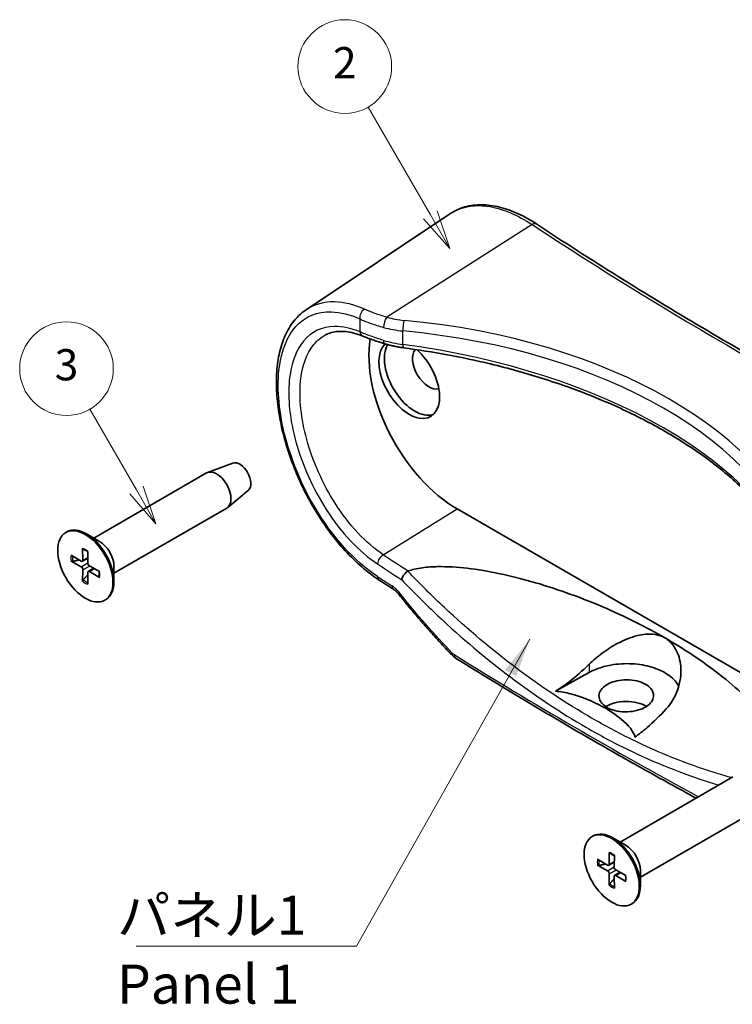
# Model space of a CAD drawing. Units: millimetres. Extents: x 0 to 1985, y 0 to 422.
# Drawn here: x 190 to 235, y 101 to 164 of the extents above; entities that cross this region are included whole.
import ezdxf

# ---------------------------------------------------------------- set-up
doc = ezdxf.new("R2010")
doc.units = ezdxf.units.MM
for name, color, linetype, lineweight in [('Symbol (ISO)', 7, 'Continuous', 18), ('Symbol (TK)', 100, 'Continuous', 18), ('Visible (ISO)', 7, 'Continuous', 35), ('Visible Narrow (ISO)', 7, 'Continuous', 25)]:
    doc.layers.add(name, color=color, linetype=linetype, lineweight=lineweight)
doc.styles.add('Note Text (TK)', font='txt')
doc.styles.add('Note Text (TK2)', font='txt')
doc.dimstyles.new('Default - Method 1b (TK)$7', dxfattribs={"dimtxt": 2.5, "dimasz": 2.5, "dimexe": 1, "dimexo": 1.5, "dimgap": 1, "dimtad": 1, "dimtoh": 1, "dimrnd": 1e-08, "dimdsep": 46, "dimtxsty": 'Note Text (TK)', "dimcen": 0.09, "dimdle": 5, "dimclrd": 100, "dimclre": 100, "dimclrt": 7, "dimadec": 1, "dimazin": 1, "dimtfac": 1, "dimtmove": 0, "dimatfit": 3, "dimfxl": 1, "dimtolj": 1, "dimlwd": -1, "dimlwe": -1, "dimarcsym": 0})

# ---------------------------------------------------------------- blocks, each defined once
blk = doc.blocks.new('バルーン1')
at = {"layer": 'Symbol (TK)', "color": 100}
for p, q in [((211.724, 141.794), (208.74, 146.962)), ((212.974, 139.629), (212.157, 142.044)), ((211.291, 141.544), (212.974, 139.629)), ((211.724, 141.794), (212.974, 139.629))]:
    blk.add_line(p, q, dxfattribs=at)
at = {"layer": 'Symbol (TK)'}
blk.add_circle((207.24, 149.56), 3, dxfattribs=at)
at = {"layer": 'Symbol (TK)', "color": 7, "insert": (207.24, 149.554), "char_height": 2, "attachment_point": 5, "style": 'Note Text (TK2)'}
blk.add_mtext('3', dxfattribs=at)
blk = doc.blocks.new('バルーン2')
at = {"layer": 'Symbol (TK)', "color": 100}
for p, q in [((230.554, 159.419), (226.571, 166.316)), ((231.804, 157.254), (230.987, 159.669)), ((230.121, 159.169), (231.804, 157.254)), ((230.554, 159.419), (231.804, 157.254))]:
    blk.add_line(p, q, dxfattribs=at)
at = {"layer": 'Symbol (TK)'}
blk.add_circle((225.071, 168.914), 3, dxfattribs=at)
at = {"layer": 'Symbol (TK)', "color": 7, "insert": (225.071, 168.897), "char_height": 2, "attachment_point": 5, "style": 'Note Text (TK2)'}
blk.add_mtext('2', dxfattribs=at)

msp = doc.modelspace()

# ---------------------------------------------------------------- linework, layer by layer
at = {"layer": 'Visible (ISO)'}
for p, q in [((208.0943, 145.34), (217.3018, 151.4748)), ((203.3939, 135.5094), (201.7768, 134.9147)), ((194.483, 130.711), (201.7091, 134.883)), ((204.3939, 133.7773), (203.0704, 132.6742)), ((195.783, 128.4594), (203.0091, 132.6313)), ((245.3511, 116.6516), (217.774, 132.5733)), ((192.6945, 131.0641), (192.7652, 131.1049)), ((194.8637, 130.4912), (194.0152, 130.9811)), ((193.7738, 130.0484), (193.789, 129.2976)), ((193.0345, 129.6215), (193.677, 129.233)), ((193.756, 129.2232), (194.1062, 129.4155)), ((194.1152, 129.8513), (194.1, 129.1181)), ((193.0345, 129.2273), (193.677, 128.8739)), ((193.7738, 127.9468), (193.789, 128.68)), ((194.131, 128.5737), (194.4726, 128.7808)), ((194.8545, 128.5708), (194.2119, 128.9242)), ((195.783, 128.899), (195.783, 127.9192)), ((194.1152, 127.7497), (194.1, 128.5004)), ((194.8545, 128.1765), (194.2119, 128.5651)), ((195.1945, 126.734), (195.2652, 126.7748)), ((228.212, 111.2376), (235.438, 115.4096)), ((229.512, 108.9859), (236.738, 113.1579)), ((226.4235, 111.5906), (226.4942, 111.6315)), ((228.5927, 111.0177), (227.7442, 111.5076)), ((227.5028, 110.5749), (227.518, 109.8242)), ((227.8442, 110.3778), (227.829, 109.6446)), ((226.7635, 110.1481), (227.406, 109.7595)), ((226.7635, 109.7539), (227.406, 109.4004)), ((227.485, 109.7498), (227.8351, 109.9421)), ((227.5028, 108.4733), (227.518, 109.2065)), ((227.86, 109.1003), (228.2016, 109.3073)), ((228.5835, 109.0973), (227.9409, 109.4507)), ((229.512, 109.4256), (229.512, 108.4458)), ((227.8442, 108.2762), (227.829, 109.027)), ((228.5835, 108.7031), (227.9409, 109.0916)), ((228.9235, 107.2605), (228.9942, 107.3013))]:
    msp.add_line(p, q, dxfattribs=at)
for centre, major_axis, ratio, start_param, end_param in [((217.774, 139.1052), (-4, 6.9282), 0.5773503, 0.6097223, 2.3561945), ((214.6981, 140.8811), (1.375, -2.3816), 0.5773503, 3.2658889, 8.3893995), ((215.0516, 141.0852), (1.375, -2.3816), 0.5773503, 3.4575778, 6.1542636), ((215.9528, 141.6055), (-0.7378, 1.2778), 0.5773503, 0.1731792, 3.018106), ((203.844, 134.6145), (0.5025, -0.8704), 0.5773503, 0.0994957, 3.0420969), ((202.3591, 133.7572), (-0.65, 1.1258), 0.5773503, 3.1415927, 6.2831853), ((194.0152, 128.9398), (-1.25, 2.1651), 0.5773503, 3.1415927, 6.2831853), ((194.8637, 129.4297), (0.65, -1.1258), 0.5773503, 0.7853982, 2.3561945), ((193.6796, 129.3578), (0.0774, -0.134), 0.5773503, 5.4740993, 7.0922713), ((193.6796, 128.7461), (-0.0774, 0.134), 0.5773503, 3.903303, 5.521475), ((194.2093, 129.0519), (0.0774, -0.134), 0.5773503, 3.903303, 5.521475), ((194.2093, 128.4403), (-0.0774, 0.134), 0.5773503, 5.4740993, 7.0922713), ((445.3406, 233.648), (-310.2652, 13.4486), 0.5476018, 0.7474244, 0.7519271), ((228.6054, 119.2309), (-1.7644, 0), 0.5773503, 3.892561, 5.5510889), ((227.7442, 109.4664), (-1.25, 2.1651), 0.5773503, 3.1415927, 6.2831853), ((228.5927, 109.9563), (0.65, -1.1258), 0.5773503, 0.7853982, 2.3561945), ((227.4086, 109.8843), (0.0774, -0.134), 0.5773503, 5.4740993, 7.0922713), ((227.4086, 109.2727), (-0.0774, 0.134), 0.5773503, 3.903303, 5.521475), ((227.9383, 109.5785), (0.0774, -0.134), 0.5773503, 3.903303, 5.521475), ((227.9383, 108.9668), (-0.0774, 0.134), 0.5773503, 5.4740993, 7.0922713)]:
    msp.add_ellipse(centre, major_axis=major_axis, ratio=ratio, start_param=start_param, end_param=end_param, dxfattribs=at)
for centre in [(193.9445, 128.899), (227.6735, 109.4256)]:
    msp.add_ellipse(centre, major_axis=(1.25, -2.1651), ratio=0.5773503, dxfattribs=at)
for points, knots in [([(222.8653, 150.8167), (222.4669, 151.0792), (222.0668, 151.3038), (221.2715, 151.67), (220.8761, 151.8117), (220.0975, 152.0051), (219.7141, 152.0567), (218.9688, 152.0622), (218.6069, 152.0158), (217.9208, 151.8206), (217.5971, 151.6716), (217.3018, 151.4748)], [0, 0, 0, 0, 0.17213858, 0.17213858, 0.34427717, 0.34427717, 0.51641575, 0.51641575, 0.68855434, 0.68855434, 0.86069292, 0.86069292, 0.86069292, 0.86069292]), ([(250.3931, 134.9237), (248.445, 135.9086), (246.5185, 136.909), (242.7099, 138.9401), (240.8278, 139.9708), (237.1091, 142.0618), (235.2726, 143.1221), (231.6463, 145.2717), (229.8565, 146.361), (226.3247, 148.5678), (224.5828, 149.6854), (222.8653, 150.8167)], [-0.06267486, -0.06267486, -0.06267486, -0.06267486, -0.03760491, -0.03760491, -0.01253497, -0.01253497, 0.01253497, 0.01253497, 0.03760491, 0.03760491, 0.06267486, 0.06267486, 0.06267486, 0.06267486]), ([(212.773, 128.0207), (212.3982, 128.2646), (212.0273, 128.5454), (211.3007, 129.1728), (210.9451, 129.5195), (210.2578, 130.2685), (209.9261, 130.6708), (209.2942, 131.5199), (208.994, 131.9665), (208.4316, 132.8925), (208.1693, 133.3717), (207.6884, 134.3503), (207.4697, 134.8496), (207.0806, 135.856), (206.9101, 136.3631), (206.621, 137.373), (206.5024, 137.8757), (206.32, 138.8652), (206.2562, 139.352), (206.1857, 140.2986), (206.1791, 140.7585), (206.2251, 141.6403), (206.2778, 142.0621), (206.4438, 142.8557), (206.5569, 143.2276), (206.842, 143.9058), (207.0128, 144.2134), (207.3381, 144.6577), (207.4741, 144.8149), (207.7683, 145.1001), (207.9264, 145.2281), (208.0943, 145.34)], [0, 0, 0, 0, 0.1606708, 0.1606708, 0.3213816, 0.3213816, 0.4817405, 0.4817405, 0.6416038, 0.6416038, 0.8009808, 0.8009808, 0.959913, 0.959913, 1.1185487, 1.1185487, 1.2770778, 1.2770778, 1.435798, 1.435798, 1.5949909, 1.5949909, 1.7546729, 1.7546729, 1.9139315, 1.9139315, 2.0697724, 2.0697724, 2.1664947, 2.1664947, 2.263217, 2.263217, 2.263217, 2.263217]), ([(209.3358, 143.7208), (209.4577, 143.7844), (209.5862, 143.8351), (209.8583, 143.9106), (210.002, 143.9354), (210.3055, 143.9575), (210.4652, 143.9548), (210.7998, 143.9199), (210.9747, 143.8877), (211.3369, 143.7924), (211.5243, 143.7293), (211.7164, 143.6507)], [2.07788653, 2.07788653, 2.07788653, 2.07788653, 2.17610699, 2.17610699, 2.27432746, 2.27432746, 2.37254792, 2.37254792, 2.47076839, 2.47076839, 2.56898885, 2.56898885, 2.56898885, 2.56898885]), ([(211.7164, 143.6507), (211.7955, 143.6183), (211.878, 143.5856), (212.0497, 143.5195), (212.1389, 143.4862), (212.3234, 143.4193), (212.4187, 143.3858), (212.6151, 143.3188), (212.7161, 143.2853), (212.923, 143.2189), (213.029, 143.186), (213.1371, 143.1537)], [0, 0, 0, 0, 0.03522944, 0.03522944, 0.07045888, 0.07045888, 0.10568832, 0.10568832, 0.14091776, 0.14091776, 0.17614721, 0.17614721, 0.17614721, 0.17614721]), ([(213.1371, 143.1537), (213.213, 143.1309), (213.2898, 143.1093), (213.445, 143.0684), (213.5234, 143.049), (213.6815, 143.0127), (213.7612, 142.9957), (213.9219, 142.9641), (214.0028, 142.9495), (214.1656, 142.9226), (214.2475, 142.9104), (214.3298, 142.8993)], [0.3205298, 0.3205298, 0.3205298, 0.3205298, 0.37315512, 0.37315512, 0.42578044, 0.42578044, 0.47840576, 0.47840576, 0.53103108, 0.53103108, 0.5836564, 0.5836564, 0.5836564, 0.5836564]), ([(240.0017, 128.1692), (239.8767, 128.5123), (239.7336, 128.8543), (239.4116, 129.5349), (239.2327, 129.8736), (238.8393, 130.5464), (238.6248, 130.8805), (238.1608, 131.5431), (237.9113, 131.8715), (237.3781, 132.5214), (237.0943, 132.8428), (236.4932, 133.4775), (236.1759, 133.7907), (235.5089, 134.4077), (235.1591, 134.7115), (234.4284, 135.3084), (234.0473, 135.6016), (233.2552, 136.1762), (232.8441, 136.4576), (231.9934, 137.0077), (231.5537, 137.2762), (230.6472, 137.7996), (230.1804, 138.0544), (229.2214, 138.5491), (228.7291, 138.789), (227.7208, 139.2532), (227.2047, 139.4775), (226.1507, 139.9095), (225.6127, 140.1172), (224.5165, 140.5154), (223.9584, 140.7059), (222.824, 141.0688), (222.2477, 141.2412), (221.079, 141.5676), (220.4865, 141.7214), (218.9878, 142.0821), (218.0727, 142.277), (216.2179, 142.622), (215.2782, 142.7721), (214.3298, 142.8993)], [-0.5836564, -0.5836564, -0.5836564, -0.5836564, -0.5252908, -0.5252908, -0.4669251, -0.4669251, -0.4085595, -0.4085595, -0.3501938, -0.3501938, -0.2918282, -0.2918282, -0.2334626, -0.2334626, -0.1750969, -0.1750969, -0.1167313, -0.1167313, -0.0583656, -0.0583656, 0, 0, 0.0583656, 0.0583656, 0.1167313, 0.1167313, 0.1750969, 0.1750969, 0.2334626, 0.2334626, 0.2918282, 0.2918282, 0.3501938, 0.3501938, 0.4085595, 0.4085595, 0.4961079, 0.4961079, 0.5836564, 0.5836564, 0.5836564, 0.5836564]), ([(193.8014, 130), (193.7992, 130.0008), (193.7971, 130.0017), (193.7891, 130.0064), (193.7832, 130.0131), (193.7762, 130.0278), (193.774, 130.0384), (193.7738, 130.0484)], [0.0346496864, 0.0346496864, 0.0346496864, 0.0346496864, 0.0357189507, 0.0357189507, 0.0393093278, 0.0393093278, 0.0429268252, 0.0429268252, 0.0429268252, 0.0429268252]), ([(193.8014, 130), (193.8224, 129.9927), (193.8437, 129.9842), (193.8869, 129.9652), (193.9087, 129.9546), (193.9526, 129.9312), (193.9747, 129.9185), (194.0191, 129.8909), (194.0413, 129.8761), (194.0806, 129.8482), (194.0976, 129.8355), (194.1146, 129.8222)], [6.08828908, 6.08828908, 6.08828908, 6.08828908, 6.16592165, 6.16592165, 6.24355421, 6.24355421, 6.32118677, 6.32118677, 6.39881933, 6.39881933, 6.45834618, 6.45834618, 6.45834618, 6.45834618]), ([(193.1335, 129.216), (193.1239, 129.2139), (193.1128, 129.2127), (193.0912, 129.2122), (193.0772, 129.2135), (193.055, 129.2183), (193.043, 129.2226), (193.0345, 129.2273)], [0.032829873, 0.032829873, 0.032829873, 0.032829873, 0.035718951, 0.035718951, 0.039309328, 0.039309328, 0.042926825, 0.042926825, 0.042926825, 0.042926825]), ([(214.6336, 128.6012), (214.7596, 128.6446), (214.8896, 128.6813), (215.1775, 128.7502), (215.3796, 128.7869), (215.8475, 128.851), (216.2093, 128.8749), (217.1106, 128.8917), (217.8215, 128.8434), (219.0751, 128.6973), (219.7934, 128.5757), (221.1984, 128.2796), (221.8853, 128.1056), (223.9993, 127.5106), (225.5598, 126.9569), (228.5061, 125.7021), (229.8916, 125.0008), (231.0803, 124.3145)], [0.0667839, 0.0667839, 0.0667839, 0.0667839, 0.1064802, 0.1064802, 0.1588352, 0.1588352, 0.2495847, 0.2495847, 0.4292865, 0.4292865, 0.6354318, 0.6354318, 0.8415771, 0.8415771, 1.3458925, 1.3458925, 1.8502078, 1.8502078, 1.8502078, 1.8502078]), ([(193.7738, 127.9468), (193.774, 127.9565), (193.7762, 127.9691), (193.7832, 127.9907), (193.7891, 128.0035), (193.8003, 128.022), (193.8069, 128.0309), (193.8135, 128.0382)], [0.014318723, 0.014318723, 0.014318723, 0.014318723, 0.01793622, 0.01793622, 0.021526598, 0.021526598, 0.024415675, 0.024415675, 0.024415675, 0.024415675]), ([(194.8545, 128.1765), (194.846, 128.1817), (194.8379, 128.1889), (194.8287, 128.2023), (194.8258, 128.2107), (194.8258, 128.2201), (194.826, 128.2223), (194.8265, 128.2246)], [0.0143187231, 0.0143187231, 0.0143187231, 0.0143187231, 0.0179362205, 0.0179362205, 0.0215265977, 0.0215265977, 0.0225958619, 0.0225958619, 0.0225958619, 0.0225958619]), ([(194.829, 128.5848), (194.832, 128.5634), (194.8345, 128.5423), (194.8391, 128.4943), (194.8408, 128.4677), (194.8425, 128.4155), (194.8425, 128.3899), (194.8407, 128.3402), (194.839, 128.316), (194.8339, 128.2692), (194.8306, 128.2465), (194.8264, 128.2246)], [1.39563546, 1.39563546, 1.39563546, 1.39563546, 1.4551623, 1.4551623, 1.53279486, 1.53279486, 1.61042743, 1.61042743, 1.68805999, 1.68805999, 1.76569255, 1.76569255, 1.76569255, 1.76569255]), ([(214.2171, 128.0442), (214.2172, 128.045), (214.2174, 128.0458), (214.224, 128.0898), (214.2379, 128.1364), (214.2792, 128.2325), (214.3063, 128.2812), (214.375, 128.3814), (214.4172, 128.4316), (214.5087, 128.5205), (214.557, 128.5585), (214.6054, 128.5881)], [-0.074089432, -0.074089432, -0.074089432, -0.074089432, -0.073769269, -0.073769269, -0.056263421, -0.056263421, -0.038805513, -0.038805513, -0.01931375, -0.01931375, 0, 0, 0, 0]), ([(214.0612, 127.0778), (214.0371, 127.1082), (214.0126, 127.1373), (213.9633, 127.1928), (213.9385, 127.2191), (213.8891, 127.2685), (213.8644, 127.2916), (213.8158, 127.3344), (213.7918, 127.354), (213.7451, 127.3896), (213.7224, 127.4055), (213.7006, 127.4195)], [0, 0, 0, 0, 0.014999219, 0.014999219, 0.029998438, 0.029998438, 0.044997657, 0.044997657, 0.059996875, 0.059996875, 0.074996094, 0.074996094, 0.074996094, 0.074996094]), ([(217.4676, 123.1914), (217.232, 123.4339), (216.9979, 123.6798), (216.5331, 124.1785), (216.3024, 124.4312), (215.8444, 124.9433), (215.6171, 125.2026), (215.1661, 125.7276), (214.9425, 125.9933), (214.499, 126.531), (214.2791, 126.8029), (214.0612, 127.0778)], [0, 0, 0, 0, 0.10876596, 0.10876596, 0.21753192, 0.21753192, 0.32629788, 0.32629788, 0.43506384, 0.43506384, 0.5438298, 0.5438298, 0.5438298, 0.5438298]), ([(226.2185, 122.6233), (226.4759, 122.8786), (226.7633, 123.1214), (227.3882, 123.5791), (227.7269, 123.7921), (228.4798, 124.1867), (228.901, 124.3588), (229.6633, 124.5467), (230.0084, 124.5838), (230.5402, 124.5277), (230.7351, 124.4783), (230.9729, 124.3728), (231.0275, 124.345), (231.0803, 124.3145)], [-1.22874094, -1.22874094, -1.22874094, -1.22874094, -1.10749202, -1.10749202, -0.9810224, -0.9810224, -0.83242113, -0.83242113, -0.70834327, -0.70834327, -0.63063058, -0.63063058, -0.60653066, -0.60653066, -0.60653066, -0.60653066]), ([(231.0803, 124.3145), (231.1788, 124.2577), (231.2711, 124.1914), (231.5216, 123.9713), (231.6585, 123.7968), (231.952, 123.2741), (232.0574, 122.8932), (232.1358, 122.0142), (232.0724, 121.4858), (231.7316, 120.5384), (231.4889, 120.1251), (231.1652, 119.7673)], [-0.60653066, -0.60653066, -0.60653066, -0.60653066, -0.56162436, -0.56162436, -0.47569213, -0.47569213, -0.33224902, -0.33224902, -0.15369405, -0.15369405, 0, 0, 0, 0]), ([(231.0803, 124.3145), (232.269, 123.6283), (233.4894, 122.825), (235.6888, 121.1089), (236.6682, 120.1962), (237.7353, 118.9546), (238.0497, 118.5505), (238.5927, 117.722), (238.8204, 117.2973), (239.1073, 116.5541), (239.212, 116.1314), (239.2143, 115.5929), (239.1866, 115.3762), (239.0951, 115.0947), (239.0405, 114.9729), (238.9349, 114.7987), (238.8779, 114.7199), (238.8095, 114.6433)], [1.8502078, 1.8502078, 1.8502078, 1.8502078, 2.3545232, 2.3545232, 2.8588386, 2.8588386, 3.0649839, 3.0649839, 3.2711292, 3.2711292, 3.450831, 3.450831, 3.5415805, 3.5415805, 3.5939355, 3.5939355, 3.6336318, 3.6336318, 3.6336318, 3.6336318]), ([(217.6719, 123.025), (217.6565, 123.0346), (217.6415, 123.0446), (217.6123, 123.0651), (217.598, 123.0757), (217.5702, 123.0974), (217.5566, 123.1086), (217.5301, 123.1314), (217.5172, 123.1431), (217.492, 123.1669), (217.4796, 123.1791), (217.4676, 123.1914)], [0, 0, 0, 0, 0.003319623, 0.003319623, 0.006639246, 0.006639246, 0.009958868, 0.009958868, 0.013278491, 0.013278491, 0.016598114, 0.016598114, 0.016598114, 0.016598114]), ([(217.6719, 123.025), (218.7792, 122.3333), (219.8959, 121.6466), (222.1478, 120.2836), (223.283, 119.6072), (225.5717, 118.2649), (226.7252, 117.5989), (229.0501, 116.2776), (230.2215, 115.6222), (231.9612, 114.6642), (232.5226, 114.3573), (233.086, 114.0516)], [4.6730341, 4.6730341, 4.6730341, 4.6730341, 4.688776052, 4.688776052, 4.704518004, 4.704518004, 4.720259957, 4.720259957, 4.736001909, 4.736001909, 4.743463367, 4.743463367, 4.743463367, 4.743463367]), ([(224.0729, 120.9008), (224.3432, 121.0705), (224.6199, 121.2614), (225.3583, 121.821), (225.8138, 122.2221), (226.2185, 122.6233)], [1.53991544, 1.53991544, 1.53991544, 1.53991544, 1.64473739, 1.64473739, 1.82301042, 1.82301042, 1.82301042, 1.82301042]), ([(226.2185, 122.0967), (226.3774, 122.1853), (226.55, 122.265), (227.0089, 122.4391), (227.3068, 122.5203), (228.0631, 122.6558), (228.5285, 122.683), (229.4304, 122.631), (229.8591, 122.5564), (230.6316, 122.3211), (230.971, 122.1651), (231.5553, 121.7744), (231.7856, 121.5387), (231.9428, 121.2607), (231.9548, 121.2382), (231.9661, 121.2155)], [0.26430797, 0.26430797, 0.26430797, 0.26430797, 0.32959454, 0.32959454, 0.42724482, 0.42724482, 0.56606128, 0.56606128, 0.69946456, 0.69946456, 0.82866253, 0.82866253, 0.9674326, 0.9674326, 0.9795907, 0.9795907, 0.9795907, 0.9795907]), ([(230.3543, 120.6519), (230.3599, 120.5312), (230.3292, 120.4105), (230.2056, 120.1943), (230.1216, 120.0988), (229.9036, 119.9228), (229.7693, 119.8439), (229.4343, 119.7009), (229.2287, 119.6439), (228.7945, 119.5782), (228.5699, 119.5698), (228.1276, 119.6032), (227.914, 119.6449), (227.5289, 119.7734), (227.3605, 119.8584), (227.082, 120.0661), (226.9774, 120.1881), (226.8555, 120.4513), (226.84, 120.5898), (226.8999, 120.8517), (226.9672, 120.973), (227.1631, 121.1859), (227.2842, 121.2776), (227.5604, 121.4279), (227.7104, 121.4877), (228.052, 121.5832), (228.2438, 121.6153), (228.6723, 121.6429), (228.9066, 121.6305), (229.3359, 121.5552), (229.5289, 121.4966), (229.8768, 121.3365), (230.0257, 121.2343), (230.2012, 121.0499), (230.2523, 120.9776), (230.3283, 120.8211), (230.3503, 120.7369), (230.3543, 120.6519)], [0, 0, 0, 0, 0.0618284, 0.0618284, 0.1160846, 0.1160846, 0.1721918, 0.1721918, 0.2392942, 0.2392942, 0.3061202, 0.3061202, 0.3734416, 0.3734416, 0.4400345, 0.4400345, 0.5095361, 0.5095361, 0.5796636, 0.5796636, 0.643861, 0.643861, 0.7022236, 0.7022236, 0.7558893, 0.7558893, 0.8150675, 0.8150675, 0.8850333, 0.8850333, 0.9500622, 0.9500622, 1.018702, 1.018702, 1.0588434, 1.0588434, 1.1023906, 1.1023906, 1.1023906, 1.1023906]), ([(229.1644, 117.9612), (229.1548, 118.0095), (229.14, 118.0576), (229.0533, 118.2849), (228.905, 118.4941), (228.3979, 119.0619), (227.8191, 119.4869), (226.7155, 120.1241), (225.9794, 120.4583), (224.9958, 120.751), (224.6335, 120.8367), (224.2398, 120.8867), (224.1565, 120.8953), (224.0729, 120.9008)], [0.98419069, 0.98419069, 0.98419069, 0.98419069, 1.00723396, 1.00723396, 1.10511251, 1.10511251, 1.33921784, 1.33921784, 1.57332317, 1.57332317, 1.67120171, 1.67120171, 1.69424499, 1.69424499, 1.69424499, 1.69424499]), ([(231.1652, 119.7673), (230.7879, 119.3503), (230.3631, 118.9315), (229.6745, 118.3432), (229.4165, 118.1414), (229.1644, 117.9612)], [1.1044891, 1.1044891, 1.1044891, 1.1044891, 1.28276213, 1.28276213, 1.38758408, 1.38758408, 1.38758408, 1.38758408]), ([(227.5304, 110.5266), (227.5282, 110.5274), (227.5261, 110.5283), (227.5181, 110.533), (227.5122, 110.5397), (227.5052, 110.5544), (227.503, 110.565), (227.5028, 110.5749)], [0.0346496864, 0.0346496864, 0.0346496864, 0.0346496864, 0.0357189507, 0.0357189507, 0.0393093278, 0.0393093278, 0.0429268252, 0.0429268252, 0.0429268252, 0.0429268252]), ([(227.5304, 110.5266), (227.5514, 110.5192), (227.5727, 110.5108), (227.6158, 110.4918), (227.6377, 110.4811), (227.6816, 110.4578), (227.7037, 110.4451), (227.7481, 110.4175), (227.7703, 110.4027), (227.8096, 110.3747), (227.8266, 110.362), (227.8436, 110.3487)], [6.08828908, 6.08828908, 6.08828908, 6.08828908, 6.16592165, 6.16592165, 6.24355421, 6.24355421, 6.32118677, 6.32118677, 6.39881933, 6.39881933, 6.45834618, 6.45834618, 6.45834618, 6.45834618]), ([(226.8625, 109.7425), (226.8529, 109.7405), (226.8418, 109.7392), (226.8202, 109.7388), (226.8062, 109.7401), (226.784, 109.7448), (226.772, 109.7492), (226.7635, 109.7539)], [0.032829873, 0.032829873, 0.032829873, 0.032829873, 0.035718951, 0.035718951, 0.039309328, 0.039309328, 0.042926825, 0.042926825, 0.042926825, 0.042926825]), ([(228.558, 109.1113), (228.561, 109.09), (228.5635, 109.0689), (228.5681, 109.0209), (228.5698, 108.9942), (228.5715, 108.942), (228.5715, 108.9165), (228.5697, 108.8668), (228.568, 108.8426), (228.5629, 108.7957), (228.5595, 108.773), (228.5554, 108.7512)], [1.39563546, 1.39563546, 1.39563546, 1.39563546, 1.4551623, 1.4551623, 1.53279486, 1.53279486, 1.61042743, 1.61042743, 1.68805999, 1.68805999, 1.76569255, 1.76569255, 1.76569255, 1.76569255]), ([(227.5028, 108.4733), (227.503, 108.4831), (227.5052, 108.4956), (227.5122, 108.5172), (227.5181, 108.5301), (227.5293, 108.5485), (227.5359, 108.5575), (227.5425, 108.5648)], [0.014318723, 0.014318723, 0.014318723, 0.014318723, 0.01793622, 0.01793622, 0.021526598, 0.021526598, 0.024415675, 0.024415675, 0.024415675, 0.024415675]), ([(228.5835, 108.7031), (228.575, 108.7082), (228.5669, 108.7155), (228.5577, 108.7288), (228.5548, 108.7373), (228.5548, 108.7466), (228.555, 108.7489), (228.5554, 108.7512)], [0.0143187231, 0.0143187231, 0.0143187231, 0.0143187231, 0.0179362205, 0.0179362205, 0.0215265977, 0.0215265977, 0.0225958619, 0.0225958619, 0.0225958619, 0.0225958619])]:
    msp.add_open_spline(points, degree=3, knots=knots, dxfattribs=at)
for points, weights in [([(193.1335, 129.216), (193.3638, 129.2652), (193.5561, 129.3061)], [1.00604554472, 1.03120576676, 1.0485062348]), ([(194.1028, 128.3592), (193.9713, 128.2131), (193.8135, 128.0382)], [1.0485062348, 1.03120576676, 1.00604554472]), ([(226.8625, 109.7425), (227.0928, 109.7917), (227.2851, 109.8326)], [1.00604554472, 1.03120576676, 1.0485062348]), ([(227.8318, 108.8857), (227.7003, 108.7397), (227.5425, 108.5648)], [1.0485062348, 1.03120576676, 1.00604554472])]:
    msp.add_rational_spline(points, weights, degree=2, dxfattribs=at)
for points in [[(214.6054, 128.5881), (214.614, 128.5934), (214.6234, 128.5977), (214.6336, 128.6012)], [(224.0729, 120.9008), (224.783, 121.2966), (225.5016, 121.6971), (226.2185, 122.0967)]]:
    msp.add_open_spline(points, degree=3, dxfattribs=at)
at = {"layer": 'Visible Narrow (ISO)'}
for p, q in [((222.5718, 150.7962), (213.2621, 144.8578)), ((211.5289, 144.751), (211.5289, 143.9237)), ((214.2961, 143.1121), (214.2961, 143.9771)), ((213.0334, 129.6451), (217.774, 132.5733)), ((193.789, 129.2976), (194.1074, 129.4753)), ((193.677, 128.8739), (194.1002, 129.1269)), ((193.789, 128.68), (194.2197, 128.9199)), ((194.2119, 128.5651), (194.525, 128.752)), ((226.2185, 122.6233), (226.2185, 122.0967)), ((227.518, 109.8242), (227.8364, 110.0018)), ((227.406, 109.4004), (227.8292, 109.6535)), ((227.518, 109.2065), (227.9487, 109.4465)), ((227.9409, 109.0916), (228.254, 109.2785))]:
    msp.add_line(p, q, dxfattribs=at)
for centre, major_axis, ratio, start_param, end_param in [((222.5903, 150.3992), (0.275, 0.4176), 0.6104799, 0, 0.8727504), ((456.074, 282.9831), (311.2018, 14.9145), 0.6067281, 3.8352464, 3.9605961), ((211.9058, 144.9407), (-0.2027, -0.4571), 0.7063504, 3.9166331, 5.4230521), ((213.2806, 144.4608), (-0.1323, -0.4822), 0.3755217, 3.8553645, 5.37647), ((215.2795, 147.3629), (-4.4981, -0.2156), 0.6067281, 1.0768584, 1.339985), ((214.3963, 144.2599), (-0.0468, -0.4978), 0.1802056, 3.8063575, 5.333468), ((207.6736, 124.537), (-33.4438, -1.6028), 0.6067281, 3.3142648, 4.4815776), ((211.9058, 144.1134), (-0.1894, -0.4627), 0.7183025, 5.402547, 6.2831853), ((215.298, 146.9659), (4.9983, 0.2144), 0.6038768, 4.2216254, 4.484752), ((207.6921, 124.14), (32.9435, 1.6042), 0.6071588, 0.1721852, 1.339498), ((213.2806, 143.6326), (-0.1435, -0.479), 0.3596656, 5.385006, 6.2831853), ((215.298, 145.8332), (-4.9995, 0.132), 0.5589372, 1.1206804, 1.383807), ((214.3963, 143.3949), (-0.0665, -0.4956), 0.1524676, 5.340055, 6.2831853), ((207.6921, 125.2658), (-32.9535, 0.9774), 0.556545, 3.35984, 4.5271528), ((193.9445, 128.899), (-0.6547, 1.134), 0.5773503, 5.3123475, 5.6832268), ((193.9445, 128.899), (0.6547, -1.134), 0.5773503, 3.7415512, 4.1124304), ((193.9821, 128.9207), (-0.6117, 1.0596), 0.5773503, 0.6334735, 0.9815371), ((213.0457, 129.2443), (0.2747, 0.4178), 0.6112192, 0.8548731, 2.3908318), ((445.8272, 256.9579), (-310.279, -9.7258), 0.5971344, 0.7038059, 0.7115693), ((445.8395, 256.5571), (310.7791, 9.7252), 0.5971032, 3.8454307, 3.8529226), ((193.9821, 128.9207), (-0.6117, 1.0596), 0.5773503, 2.1600555, 2.5081191), ((193.9445, 128.899), (-0.6547, 1.134), 0.5773503, 3.7415512, 4.1124304), ((213.0457, 128.4397), (-0.2728, -0.4191), 0.6143855, 5.529517, 6.2831853), ((445.8395, 233.6684), (-310.7472, 13.3909), 0.54643, 0.7460638, 0.7505646), ((193.9445, 128.899), (0.6547, -1.134), 0.5773503, 5.3123475, 5.6832268), ((213.9717, 127.8396), (-0.2711, -0.4201), 0.6118137, 5.5271124, 6.2831853), ((214.453, 127.3883), (-0.3918, -0.3106), 0.2847537, 5.6795965, 6.2831853), ((217.8262, 123.5399), (-0.3586, -0.3485), 0.3851874, 5.6394549, 6.2831853), ((217.9368, 123.449), (-0.2649, -0.4241), 0.5996189, 5.5182544, 6.2831853), ((445.8395, 245.0593), (-310.8333, 0), 0.5773503, 0.7460433, 0.8176124), ((227.6735, 109.4256), (-0.6547, 1.134), 0.5773503, 5.3123475, 5.6832268), ((227.6735, 109.4256), (0.6547, -1.134), 0.5773503, 3.7415512, 4.1124304), ((227.7111, 109.4473), (-0.6117, 1.0596), 0.5773503, 0.6334735, 0.9815371), ((227.7111, 109.4473), (-0.6117, 1.0596), 0.5773503, 2.1600555, 2.5081191), ((227.6735, 109.4256), (-0.6547, 1.134), 0.5773503, 3.7415512, 4.1124304), ((227.6735, 109.4256), (0.6547, -1.134), 0.5773503, 5.3123475, 5.6832268)]:
    msp.add_ellipse(centre, major_axis=major_axis, ratio=ratio, start_param=start_param, end_param=end_param, dxfattribs=at)
for points, knots in [([(217.3019, 151.4746), (217.828, 151.8245), (218.4479, 152.0043), (219.774, 152.0045), (220.4718, 151.8474), (221.6469, 151.3492), (222.1086, 151.0994), (222.5718, 150.7962)], [-0.86069292, -0.86069292, -0.86069292, -0.86069292, -0.51968908, -0.51968908, -0.19988042, -0.19988042, 0, 0, 0, 0]), ([(211.8246, 145.3674), (211.1573, 145.6607), (210.5111, 145.8192), (209.2318, 145.854), (208.6147, 145.6845), (208.0947, 145.3392)], [-2.89168753, -2.89168753, -2.89168753, -2.89168753, -2.59843979, -2.59843979, -2.26321704, -2.26321704, -2.26321704, -2.26321704]), ([(212.6707, 128.2488), (211.2138, 129.1971), (209.7798, 130.7811), (207.7743, 134.1582), (207.0872, 135.837), (206.321, 138.989), (206.2127, 140.464), (206.5314, 142.7734), (206.8969, 143.6612), (208.0245, 144.9081), (208.8092, 145.2308), (210.2821, 145.1851), (210.8953, 145.0321), (211.5289, 144.751)], [0, 0, 0, 0, 0.6598736, 0.6598736, 1.187092, 1.187092, 1.6870288, 1.6870288, 2.1292434, 2.1292434, 2.5984398, 2.5984398, 2.8916875, 2.8916875, 2.8916875, 2.8916875]), ([(213.2621, 144.8578), (212.9893, 144.9357), (212.7294, 145.0195), (212.247, 145.1914), (212.0246, 145.2795), (211.8246, 145.3674)], [0, 0, 0, 0, 0.08815583, 0.08815583, 0.17600974, 0.17600974, 0.17600974, 0.17600974]), ([(211.5289, 144.751), (211.7395, 144.653), (211.9748, 144.5565), (212.4874, 144.3717), (212.7646, 144.2833), (213.0564, 144.2028)], [-0.17600974, -0.17600974, -0.17600974, -0.17600974, -0.08815583, -0.08815583, 0, 0, 0, 0]), ([(211.5289, 143.9237), (210.9637, 144.1553), (210.4186, 144.2709), (209.1149, 144.2551), (208.4262, 143.9306), (207.4317, 142.7303), (207.1185, 141.8672), (206.901, 139.6657), (207.0482, 138.2863), (207.8493, 135.3873), (208.5275, 133.8686), (210.3291, 131.064), (211.4918, 129.8286), (212.6707, 129.0534)], [-2.5689889, -2.5689889, -2.5689889, -2.5689889, -2.3060585, -2.3060585, -1.88537, -1.88537, -1.4735823, -1.4735823, -1.0151473, -1.0151473, -0.5339524, -0.5339524, 0, 0, 0, 0]), ([(213.0564, 143.3746), (212.7649, 143.4616), (212.4875, 143.5535), (211.9745, 143.7389), (211.7389, 143.8325), (211.5289, 143.9237)], [-0.17614721, -0.17614721, -0.17614721, -0.17614721, -0.0880736, -0.0880736, 0, 0, 0, 0]), ([(213.0334, 129.6451), (211.9283, 130.3777), (210.8392, 131.5443), (209.1526, 134.1917), (208.5181, 135.6248), (207.7688, 138.3593), (207.6311, 139.6598), (207.8346, 141.7345), (208.1274, 142.5475), (208.8029, 143.3675), (209.0545, 143.573), (209.3362, 143.7198)], [0, 0, 0, 0, 0.5339524, 0.5339524, 1.0151473, 1.0151473, 1.4735823, 1.4735823, 1.88537, 1.88537, 2.0778865, 2.0778865, 2.0778865, 2.0778865]), ([(214.2171, 128.0442), (214.9784, 127.2448), (215.7526, 126.4746), (219.5683, 122.8799), (222.7707, 120.4717), (226.0475, 118.5799), (226.9126, 118.0804), (227.7827, 117.6169), (230.425, 116.3263), (232.2064, 115.6141), (234.1705, 115.0034), (234.3568, 114.9472), (234.543, 114.8928)], [-14.8339928, -14.8339928, -14.8339928, -14.8339928, -14.4738401, -14.4738401, -13.0858598, -13.0858598, -13.0858598, -12.7193923, -12.7193923, -11.9766604, -11.9766604, -11.8988131, -11.8988131, -11.8988131, -11.8988131]), ([(235.3609, 115.365), (234.9842, 115.4684), (234.6071, 115.5791), (232.4745, 116.2459), (230.7139, 116.9514), (228.101, 118.2291), (227.2403, 118.6878), (226.3842, 119.1821), (223.1419, 121.054), (219.9704, 123.436), (216.1651, 127.0026), (215.379, 127.7807), (214.6054, 128.5881)], [11.8169918, 11.8169918, 11.8169918, 11.8169918, 11.9766604, 11.9766604, 12.7193923, 12.7193923, 13.0858598, 13.0858598, 13.0858598, 14.4738401, 14.4738401, 14.8420267, 14.8420267, 14.8420267, 14.8420267]), ([(214.0802, 127.196), (214.0057, 127.29), (213.9268, 127.3761), (213.7647, 127.5282), (213.6814, 127.5941), (213.5982, 127.6478)], [0, 0, 0, 0, 0.037498047, 0.037498047, 0.074996094, 0.074996094, 0.074996094, 0.074996094]), ([(217.4588, 123.3441), (216.8749, 123.9445), (216.3006, 124.5667), (215.1735, 125.8517), (214.6208, 126.5145), (214.0802, 127.196)], [0, 0, 0, 0, 0.2719149, 0.2719149, 0.5438298, 0.5438298, 0.5438298, 0.5438298]), ([(217.5696, 123.2531), (217.5508, 123.2648), (217.532, 123.2784), (217.4949, 123.3089), (217.4766, 123.3258), (217.4588, 123.3441)], [0, 0, 0, 0, 0.008299057, 0.008299057, 0.016598114, 0.016598114, 0.016598114, 0.016598114])]:
    msp.add_open_spline(points, degree=3, knots=knots, dxfattribs=at)

# ---------------------------------------------------------------- block references
at = {"layer": 'Symbol (TK)'}
for name in ['バルーン2', 'バルーン1']:
    msp.add_blockref(name, (-14.5, -8), dxfattribs=at)

# ---------------------------------------------------------------- texts
at = {"layer": 'Symbol (ISO)', "color": 7, "insert": (195.9821, 107.8006), "char_height": 2.5, "width": 12.836257, "attachment_point": 1, "line_spacing_factor": 1.058182, "style": 'Note Text (TK)'}
msp.add_mtext('{\\fＭＳ Ｐゴシック|b0|i0;パネル1\\P\\fＭＳ Ｐゴシック|b0|i0;Panel 1}', dxfattribs=at)

# ---------------------------------------------------------------- leaders
at = {"layer": 'Symbol (ISO)', "color": 100, "annotation_type": 0, "has_hookline": 1, "hookline_direction": 1, "text_width": 11.6051}
msp.add_leader([(222.4236, 124.2285), (211.3183, 104.5739), (208.8183, 104.5739)], dimstyle='Default - Method 1b (TK)$7', override={"dimgap": 0, "dimtad": 1}, dxfattribs=at)

doc.saveas('drawing.dxf')
